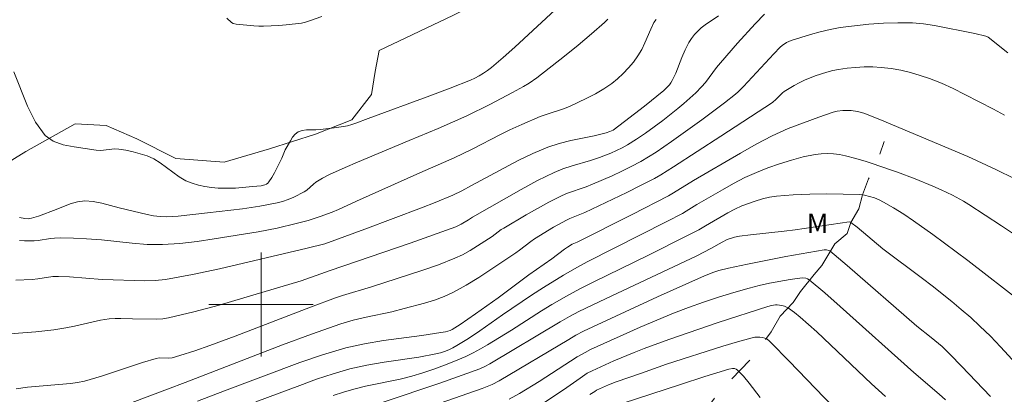
# Model space of a CAD drawing. Units: metres. Extents: x 277352 to 277867, y 1658813 to 1659377.
# Drawn here: x 277581 to 277657, y 1659093 to 1659122 of the extents above; entities that cross this region are included whole.
import ezdxf

# ---------------------------------------------------------------- set-up
doc = ezdxf.new("R2010")
doc.units = ezdxf.units.M
doc.header["$MEASUREMENT"] = 0
doc.linetypes.add('Intermitente', pattern=[48, 15, -2, 2, -2, 2, -2, 2, -2, 2, -2, 15])
for name, color, linetype, lineweight, true_color in [('Curvas_Intermediarias', 7, 'Continuous', 9, 0x783c14), ('Curvas_Mestras', 7, 'Continuous', 20, 0x783c14), ('Topon_Vegetacao', 7, 'Continuous', 9, 0x00ff33), ('Vegetacao', 7, 'Orla8', 9, 0x00ff33)]:
    doc.layers.add(name, color=color, linetype=linetype, lineweight=lineweight, true_color=true_color)
doc.layers.add('Malha_Coordenadas', color=7, linetype='Continuous', lineweight=15)
doc.layers.add('Rio_Intermitente', color=5, linetype='Intermitente', lineweight=9)
doc.styles.add('Arial', font='arial.ttf', dxfattribs={"height": 1.5})
doc.styles.get("Standard").update_dxf_attribs({"font": 'arial.ttf'})
doc.linetypes.add('Orla8', pattern='A,6,-0.5,["V",Standard,S=1,R=0,X=-0.5,Y=-1],-0.5,6,-0.5,["V",Standard,S=1,R=0,X=-0.5,Y=-1],-0.5', length=14)

msp = doc.modelspace()

# ---------------------------------------------------------------- linework, layer by layer
at = {"layer": 'Curvas_Intermediarias', "flags": 128}
for points, elevation in [([(277623.291, 1659123.347), (277619.5, 1659119.826), (277618.609, 1659119.025), (277617.709, 1659118.245), (277617.409, 1659118.015), (277617.099, 1659117.805), (277616.779, 1659117.615), (277616.448, 1659117.435), (277616.108, 1659117.285), (277614.548, 1659116.654), (277612.977, 1659116.064), (277608.225, 1659114.324), (277607.295, 1659113.963), (277606.975, 1659113.863), (277606.655, 1659113.773), (277605.824, 1659113.623), (277604.574, 1659113.473), (277604.224, 1659113.453), (277603.503, 1659113.453), (277603.163, 1659113.413), (277602.863, 1659113.303), (277602.633, 1659113.123), (277602.433, 1659112.893), (277602.263, 1659112.613), (277601.863, 1659111.903), (277601.593, 1659111.282), (277601.042, 1659110.142), (277600.842, 1659109.782), (277600.612, 1659109.442), (277600.522, 1659109.352), (277600.412, 1659109.272), (277600.282, 1659109.222), (277600.012, 1659109.152), (277599.352, 1659109.081), (277598.031, 1659108.971), (277597.371, 1659108.951), (277596.711, 1659108.971), (277596.2, 1659109.021), (277595.69, 1659109.091), (277595.19, 1659109.202), (277594.7, 1659109.342), (277594.23, 1659109.532), (277593.709, 1659109.822), (277592.259, 1659110.922), (277591.749, 1659111.222), (277591.238, 1659111.442), (277590.708, 1659111.612), (277590.168, 1659111.763), (277589.618, 1659111.883), (277589.068, 1659111.973), (277588.728, 1659111.983), (277587.677, 1659111.863), (277587.337, 1659111.883), (277585.636, 1659112.133), (277584.786, 1659112.303), (277584.026, 1659112.583), (277583.415, 1659113.023), (277582.655, 1659114.053), (277582.045, 1659115.274), (277581.004, 1659117.925)], 72), ([(277580.684, 1659097.747), (277582.695, 1659097.897), (277584.076, 1659098.057), (277584.996, 1659098.207), (277585.656, 1659098.337), (277586.987, 1659098.647), (277587.657, 1659098.787), (277588.327, 1659098.897), (277588.778, 1659098.927), (277589.228, 1659098.927), (277590.128, 1659098.897), (277591.989, 1659098.867), (277592.449, 1659098.887), (277592.899, 1659098.967), (277594.84, 1659099.438), (277596.771, 1659099.958), (277598.691, 1659100.518), (277603.093, 1659101.829), (277605.314, 1659102.619), (277611.456, 1659104.73), (277614.988, 1659105.99), (277615.378, 1659106.18), (277615.948, 1659106.52), (277616.248, 1659106.731), (277620, 1659108.861), (277621.26, 1659109.542), (277622.541, 1659110.172), (277623.211, 1659110.452), (277623.911, 1659110.672), (277625.322, 1659111.082), (277626.022, 1659111.312), (277626.903, 1659111.663), (277627.333, 1659111.853), (277627.753, 1659112.063), (277628.163, 1659112.293), (277628.863, 1659112.733), (277629.554, 1659113.203), (277630.894, 1659114.184), (277632.035, 1659115.084), (277632.505, 1659115.484), (277633.425, 1659116.314), (277633.855, 1659116.755), (277634.165, 1659117.105), (277635.016, 1659118.245), (277635.316, 1659118.605), (277636.636, 1659120.126), (277637.997, 1659121.616), (277638.697, 1659122.347)], 68), ([(277635.176, 1659122.237), (277634.145, 1659121.536), (277633.845, 1659121.316), (277633.575, 1659121.056), (277633.315, 1659120.786), (277633.095, 1659120.496), (277632.895, 1659120.186), (277632.595, 1659119.616), (277632.355, 1659119.025), (277631.885, 1659117.825), (277631.614, 1659117.245), (277631.514, 1659117.075), (277631.394, 1659116.915), (277631.254, 1659116.765), (277630.964, 1659116.484), (277629.474, 1659115.264), (277627.953, 1659114.083), (277627.063, 1659113.433), (277626.803, 1659113.313), (277626.522, 1659113.223), (277625.622, 1659113.003), (277623.811, 1659112.633), (277622.921, 1659112.413), (277622.051, 1659112.123), (277620.9, 1659111.632), (277619.77, 1659111.082), (277616.178, 1659109.172), (277615.438, 1659108.761), (277614.748, 1659108.431), (277613.397, 1659107.861), (277612.347, 1659107.441), (277607.985, 1659105.8), (277604.914, 1659104.68), (277603.543, 1659104.33), (277596.821, 1659102.759), (277594.74, 1659102.309), (277592.649, 1659101.929), (277591.859, 1659101.849), (277591.048, 1659101.819), (277590.248, 1659101.839), (277588.627, 1659101.899), (277587.787, 1659101.939), (277585.266, 1659102.129), (277584.426, 1659102.169), (277584.006, 1659102.149), (277582.845, 1659101.969), (277582.405, 1659101.939), (277581.165, 1659101.879)], 69), ([(277604.664, 1659122.177), (277603.733, 1659121.847), (277603.423, 1659121.746), (277603.103, 1659121.676), (277601.943, 1659121.526), (277601.362, 1659121.476), (277600.192, 1659121.426), (277599.822, 1659121.426), (277599.452, 1659121.456), (277598.081, 1659121.586), (277597.861, 1659121.636), (277597.731, 1659121.706), (277597.371, 1659122.047)], 73), ([(277581.175, 1659093.515), (277582.045, 1659093.635), (277585.366, 1659093.915), (277585.896, 1659093.986), (277586.437, 1659094.096), (277587.747, 1659094.486), (277590.898, 1659095.526), (277591.949, 1659095.856), (277592.179, 1659095.886), (277592.919, 1659095.866), (277593.169, 1659095.896), (277593.749, 1659096.066), (277594.91, 1659096.436), (277596.07, 1659096.847), (277598.001, 1659097.567), (277603.793, 1659099.808), (277605.734, 1659100.528), (277606.274, 1659100.708), (277608.485, 1659101.358), (277612.357, 1659102.609), (277613.637, 1659103.059), (277614.898, 1659103.559), (277615.488, 1659103.839), (277616.068, 1659104.17), (277617.759, 1659105.25), (277618.469, 1659105.77), (277618.659, 1659105.89), (277620.38, 1659106.901), (277622.121, 1659107.881), (277623.001, 1659108.331), (277623.491, 1659108.541), (277624.992, 1659109.061), (277625.482, 1659109.262), (277626.983, 1659109.922), (277627.733, 1659110.272), (277628.463, 1659110.632), (277629.193, 1659111.012), (277629.794, 1659111.372), (277630.384, 1659111.743), (277631.544, 1659112.543), (277633.875, 1659114.214), (277635.616, 1659115.524), (277636.466, 1659116.194), (277636.686, 1659116.374), (277637.087, 1659116.785), (277639.408, 1659119.316), (277639.908, 1659119.816), (277640.058, 1659119.946), (277640.388, 1659120.166), (277640.748, 1659120.326), (277641.488, 1659120.566), (277642.229, 1659120.796), (277642.989, 1659121.006), (277643.749, 1659121.186), (277644.51, 1659121.326), (277645.62, 1659121.466), (277646.73, 1659121.586), (277647.841, 1659121.656), (277648.961, 1659121.696), (277650.072, 1659121.686), (277650.922, 1659121.616), (277651.782, 1659121.486), (277654.874, 1659120.876), (277655.714, 1659120.666), (277655.894, 1659120.586), (277657.405, 1659119.386)], 67), ([(277581.435, 1659106.711), (277581.855, 1659106.621), (277582.105, 1659106.611), (277582.355, 1659106.641), (277582.895, 1659106.801), (277584.246, 1659107.311), (277585.336, 1659107.751), (277585.886, 1659107.911), (277586.447, 1659107.981), (277587.097, 1659107.941), (277587.757, 1659107.811), (277589.088, 1659107.441), (277591.238, 1659106.931), (277591.739, 1659106.841), (277592.239, 1659106.771), (277592.699, 1659106.761), (277593.159, 1659106.771), (277593.619, 1659106.801), (277595.88, 1659107.051), (277598.571, 1659107.381), (277599.902, 1659107.581), (277601.232, 1659107.821), (277601.663, 1659107.931), (277602.093, 1659108.091), (277602.513, 1659108.271), (277603.323, 1659108.681), (277603.513, 1659108.801), (277604.044, 1659109.272), (277604.224, 1659109.412), (277604.734, 1659109.722), (277605.264, 1659110.012), (277606.475, 1659110.562), (277607.415, 1659110.972), (277611.376, 1659112.643), (277613.607, 1659113.563), (277614.718, 1659114.033), (277615.818, 1659114.524), (277617.579, 1659115.394), (277619.32, 1659116.324), (277620.19, 1659116.795), (277620.61, 1659117.035), (277621.21, 1659117.465), (277623.321, 1659119.135), (277624.372, 1659119.976), (277625.402, 1659120.836), (277626.412, 1659121.716), (277626.652, 1659121.967)], 71), ([(277587.187, 1659091.364), (277592.799, 1659093.485), (277594.18, 1659093.986), (277601.653, 1659096.897), (277603.893, 1659097.727), (277606.134, 1659098.517), (277607.095, 1659098.807), (277608.075, 1659099.038), (277610.046, 1659099.448), (277611.016, 1659099.688), (277612.557, 1659100.118), (277613.327, 1659100.348), (277614.068, 1659100.618), (277614.798, 1659100.948), (277615.778, 1659101.488), (277616.749, 1659102.079), (277619.58, 1659103.989), (277619.87, 1659104.19), (277620.73, 1659104.86), (277621.03, 1659105.07), (277622.481, 1659105.95), (277623.471, 1659106.49), (277623.751, 1659106.621), (277624.902, 1659107.081), (277628.123, 1659108.631), (277629.183, 1659109.162), (277630.244, 1659109.712), (277630.744, 1659109.992), (277631.714, 1659110.602), (277635.346, 1659112.953), (277639.327, 1659115.564), (277639.608, 1659115.814), (277640.088, 1659116.294), (277640.218, 1659116.394), (277640.978, 1659116.855), (277641.368, 1659117.065), (277641.768, 1659117.265), (277642.609, 1659117.615), (277643.489, 1659117.905), (277643.949, 1659118.025), (277644.399, 1659118.105), (277645.05, 1659118.195), (277645.71, 1659118.265), (277646.37, 1659118.305), (277647.031, 1659118.305), (277647.681, 1659118.265), (277648.431, 1659118.165), (277649.181, 1659118.035), (277649.932, 1659117.855), (277650.662, 1659117.645), (277651.382, 1659117.405), (277652.303, 1659117.035), (277653.213, 1659116.624), (277654.113, 1659116.184), (277656.314, 1659115.044), (277657.155, 1659114.574)], 66), ([(277658.145, 1659105.23), (277656.914, 1659106.07), (277654.423, 1659107.711), (277654.013, 1659107.961), (277653.163, 1659108.411), (277652.293, 1659108.831), (277651.632, 1659109.122), (277650.282, 1659109.672), (277648.921, 1659110.182), (277647.331, 1659110.742), (277647.281, 1659110.762), (277646.53, 1659111.012), (277645.73, 1659111.252), (277644.92, 1659111.452), (277644.46, 1659111.542), (277643.999, 1659111.602), (277643.529, 1659111.622), (277643.069, 1659111.612), (277642.609, 1659111.552), (277641.688, 1659111.362), (277640.768, 1659111.122), (277639.858, 1659110.842), (277638.957, 1659110.522), (277638.077, 1659110.172), (277637.197, 1659109.772), (277636.326, 1659109.312), (277635.476, 1659108.831), (277633.505, 1659107.691), (277632.685, 1659107.181), (277632.395, 1659107.021), (277631.184, 1659106.39), (277625.082, 1659103.289), (277624.282, 1659102.849), (277623.241, 1659102.259), (277621.711, 1659101.318), (277620.8, 1659100.728), (277618.569, 1659099.208), (277616.819, 1659097.987), (277615.938, 1659097.397), (277615.048, 1659096.837), (277614.748, 1659096.667), (277614.438, 1659096.517), (277614.108, 1659096.386), (277613.787, 1659096.286), (277613.447, 1659096.196), (277612.137, 1659095.946), (277609.466, 1659095.556), (277608.145, 1659095.336), (277606.835, 1659095.046), (277605.544, 1659094.676), (277604.264, 1659094.246), (277602.993, 1659093.775), (277599.612, 1659092.515)], 64), ([(277605.544, 1659092.985), (277606.344, 1659093.255), (277607.145, 1659093.495), (277608.025, 1659093.715), (277610.706, 1659094.266), (277611.587, 1659094.486), (277612.427, 1659094.746), (277613.277, 1659095.026), (277614.108, 1659095.326), (277614.938, 1659095.656), (277615.748, 1659096.006), (277616.318, 1659096.276), (277616.869, 1659096.577), (277617.409, 1659096.897), (277619.26, 1659098.037), (277621.57, 1659099.518), (277622.351, 1659099.998), (277623.661, 1659100.748), (277624.552, 1659101.228), (277625.582, 1659101.749), (277629.734, 1659103.769), (277632.745, 1659105.28), (277633.665, 1659105.76), (277634.165, 1659106.07), (277635.886, 1659107.071), (277636.416, 1659107.341), (277636.957, 1659107.591), (277637.467, 1659107.791), (277637.997, 1659107.971), (277638.537, 1659108.131), (277639.087, 1659108.261), (277639.638, 1659108.341), (277640.908, 1659108.441), (277642.189, 1659108.501), (277643.469, 1659108.521), (277644.75, 1659108.511), (277646.02, 1659108.461), (277646.24, 1659108.441), (277646.4, 1659108.421), (277646.78, 1659108.331), (277647.151, 1659108.211), (277647.511, 1659108.061), (277647.851, 1659107.891), (277648.631, 1659107.441), (277649.401, 1659106.961), (277650.162, 1659106.45), (277651.652, 1659105.39), (277654.333, 1659103.399), (277658.565, 1659100.118)], 63), ([(277609.386, 1659092.475), (277613.737, 1659093.956), (277616.819, 1659095.056), (277617.199, 1659095.226), (277617.579, 1659095.436), (277623.001, 1659098.657), (277623.721, 1659099.068), (277624.442, 1659099.458), (277626.492, 1659100.448), (277633.495, 1659103.749), (277634.586, 1659104.31), (277635.446, 1659104.81), (277635.826, 1659105), (277636.396, 1659105.18), (277636.786, 1659105.26), (277637.637, 1659105.37), (277640.208, 1659105.64), (277641.058, 1659105.74), (277645.22, 1659106.38), (277645.32, 1659106.35), (277645.35, 1659106.33), (277645.82, 1659105.95), (277647.801, 1659104.3), (277650.842, 1659102.009), (277651.592, 1659101.428), (277653.093, 1659100.228), (277653.833, 1659099.618), (277654.564, 1659098.998), (277655.264, 1659098.347), (277656.074, 1659097.557), (277656.854, 1659096.737), (277659.245, 1659094.116)], 62), ([(277611.056, 1659091.465), (277616.989, 1659093.535), (277617.759, 1659093.835), (277618.299, 1659094.126), (277623.651, 1659097.317), (277624.212, 1659097.637), (277624.782, 1659097.937), (277630.474, 1659100.588), (277634.095, 1659102.209), (277634.816, 1659102.489), (277635.186, 1659102.609), (277635.946, 1659102.809), (277637.407, 1659103.119), (277640.348, 1659103.689), (277643.299, 1659104.21), (277643.479, 1659104.22), (277643.649, 1659104.17), (277643.719, 1659104.13), (277645.07, 1659102.999), (277650.422, 1659098.347), (277651.522, 1659097.467), (277652.353, 1659096.767), (277652.983, 1659096.146), (277653.843, 1659095.266), (277656.074, 1659092.925)], 61), ([(277648.001, 1659092.925), (277646.92, 1659093.895), (277643.789, 1659096.897), (277642.729, 1659097.887), (277641.448, 1659099.028), (277641.008, 1659099.388), (277640.558, 1659099.718), (277640.398, 1659099.808), (277640.228, 1659099.868), (277640.048, 1659099.918), (277639.688, 1659099.978), (277639.538, 1659099.978), (277639.237, 1659099.938), (277638.947, 1659099.858), (277635.136, 1659098.607), (277631.344, 1659097.297), (277629.464, 1659096.617), (277628.673, 1659096.316), (277627.123, 1659095.656), (277625.452, 1659094.906), (277625.072, 1659094.706), (277624.522, 1659094.336), (277623.241, 1659093.435), (277620.98, 1659091.925)], 59), ([(277625.272, 1659093.065), (277625.652, 1659093.315), (277625.792, 1659093.395), (277626.723, 1659093.805), (277627.313, 1659094.036), (277629.244, 1659094.726), (277631.174, 1659095.396), (277635.506, 1659096.807), (277636.636, 1659097.137), (277637.757, 1659097.447), (277637.957, 1659097.487), (277638.157, 1659097.497), (277638.357, 1659097.497), (277638.557, 1659097.467), (277638.737, 1659097.417), (277638.907, 1659097.327), (277639.057, 1659097.217), (277639.197, 1659097.087), (277640.608, 1659095.636), (277643.989, 1659092.125)], 58), ([(277638.377, 1659092.835), (277637.527, 1659093.936), (277637.087, 1659094.476), (277636.626, 1659094.956), (277636.516, 1659095.026), (277636.386, 1659095.066), (277636.246, 1659095.066), (277635.966, 1659095.026), (277634.105, 1659094.456), (277632.245, 1659093.855), (277626.672, 1659092.025)], 57)]:
    msp.add_lwpolyline(points, dxfattribs=dict(at, elevation=elevation))
at = {"layer": 'Curvas_Mestras', "flags": 128}
for points, elevation in [([(277630.364, 1659121.957), (277630.204, 1659121.726), (277629.954, 1659121.216), (277629.504, 1659120.146), (277629.264, 1659119.626), (277628.973, 1659119.145), (277628.623, 1659118.675), (277628.253, 1659118.215), (277627.843, 1659117.785), (277627.413, 1659117.385), (277626.963, 1659117.015), (277626.352, 1659116.604), (277625.712, 1659116.234), (277625.052, 1659115.894), (277623.701, 1659115.254), (277623.261, 1659115.074), (277621.911, 1659114.634), (277621.46, 1659114.474), (277620.05, 1659113.873), (277619.13, 1659113.443), (277618.399, 1659113.083), (277616.228, 1659111.953), (277614.848, 1659111.292), (277612.197, 1659110.142), (277607.345, 1659107.971), (277605.944, 1659107.331), (277605.464, 1659107.121), (277604.544, 1659106.771), (277603.623, 1659106.48), (277602.693, 1659106.23), (277601.242, 1659105.89), (277599.792, 1659105.6), (277596.411, 1659105.05), (277595.08, 1659104.85), (277593.759, 1659104.7), (277592.419, 1659104.62), (277591.259, 1659104.63), (277590.088, 1659104.72), (277587.747, 1659104.97), (277586.577, 1659105.07), (277585.596, 1659105.11), (277584.616, 1659105.13), (277584.126, 1659105.11), (277583.816, 1659105.09), (277582.875, 1659104.94), (277582.555, 1659104.91), (277581.815, 1659104.9), (277581.435, 1659104.92)], 70), ([(277657.935, 1659109.672), (277656.474, 1659110.392), (277654.323, 1659111.392), (277647.581, 1659114.244), (277646.34, 1659114.734), (277645.86, 1659114.864), (277645.37, 1659114.944), (277645.16, 1659114.954), (277644.72, 1659114.944), (277644.289, 1659114.894), (277643.989, 1659114.824), (277642.879, 1659114.424), (277640.528, 1659113.543), (277639.908, 1659113.283), (277639.297, 1659112.993), (277638.067, 1659112.343), (277636.847, 1659111.653), (277633.235, 1659109.542), (277631.704, 1659108.601), (277631.314, 1659108.381), (277628.523, 1659106.931), (277624.312, 1659104.81), (277623.931, 1659104.64), (277623.561, 1659104.43), (277623.321, 1659104.27), (277622.361, 1659103.519), (277620.59, 1659102.289), (277618.239, 1659100.528), (277616.488, 1659099.278), (277615.298, 1659098.467), (277614.688, 1659098.087), (277614.528, 1659098.007), (277614.188, 1659097.907), (277613.827, 1659097.837), (277612.367, 1659097.617), (277609.416, 1659097.227), (277607.955, 1659096.977), (277606.515, 1659096.657), (277604.734, 1659096.126), (277602.973, 1659095.526), (277597.201, 1659093.365), (277595.12, 1659092.555)], 65), ([(277619.069, 1659092.705), (277619.86, 1659093.145), (277621.37, 1659094.086), (277624.302, 1659095.976), (277624.912, 1659096.316), (277625.332, 1659096.527), (277629.143, 1659098.257), (277630.414, 1659098.807), (277631.704, 1659099.328), (277632.855, 1659099.768), (277634.005, 1659100.178), (277635.166, 1659100.558), (277636.336, 1659100.928), (277637.517, 1659101.268), (277638.297, 1659101.468), (277639.077, 1659101.639), (277640.668, 1659101.929), (277641.598, 1659102.059), (277641.878, 1659102.029), (277642.019, 1659101.979), (277642.129, 1659101.909), (277643.339, 1659100.898), (277644.53, 1659099.858), (277650.182, 1659094.776), (277652.133, 1659093.095), (277652.613, 1659092.665)], 60)]:
    msp.add_lwpolyline(points, dxfattribs=dict(at, elevation=elevation))
at = {"layer": 'Malha_Coordenadas', "flags": 128}
for points in [[(277600, 1659104), (277600, 1659096)], [(277604, 1659100), (277596, 1659100)]]:
    msp.add_lwpolyline(points, dxfattribs=at)
at = {"layer": 'Rio_Intermitente', "flags": 128}
msp.add_lwpolyline([(277514.398, 1658971.397), (277521.591, 1658971.147), (277526.483, 1658970.847), (277534.886, 1658970.747), (277543.19, 1658970.527), (277548.892, 1658970.847), (277553.934, 1658970.757), (277559.906, 1658970.957), (277563.448, 1658971.057), (277567.339, 1658970.807), (277570.97, 1658970.757), (277572.331, 1658970.737), (277572.841, 1658970.707), (277574.142, 1658970.647), (277575.852, 1658970.567), (277577.153, 1658970.507), (277578.704, 1658970.437), (277581.335, 1658970.367), (277583.816, 1658970.287), (277588.587, 1658970.247), (277590.688, 1658970.307), (277592.989, 1658970.367), (277594.26, 1658970.397), (277600.022, 1658970.947), (277602.243, 1658972.267), (277604.854, 1658972.998), (277608.545, 1658973.478), (277610.076, 1658973.698), (277611.667, 1658974.208), (277611.667, 1658974.888), (277612.107, 1658976.349), (277612.357, 1658977.399), (277612.547, 1658978.46), (277612.797, 1658980.121), (277613.147, 1658981.691), (277614.048, 1658982.592), (277615.158, 1658983.592), (277616.609, 1658985.393), (277617.589, 1658986.813), (277619.24, 1658988.814), (277619.89, 1658990.175), (277620.16, 1658991.265), (277619.76, 1658993.716), (277619.32, 1658995.687), (277619.22, 1658997.287), (277619.059, 1658998.858), (277618.859, 1659000.419), (277618.659, 1659001.899), (277618.299, 1659003.5), (277618.239, 1659004.77), (277617.639, 1659006.481), (277617.589, 1659007.771), (277617.589, 1659010.282), (277617.649, 1659011.893), (277617.799, 1659013.904), (277618.009, 1659015.515), (277618.509, 1659016.575), (277618.759, 1659017.615), (277618.879, 1659020.076), (277619.069, 1659022.837), (277619.36, 1659024.798), (277619.96, 1659026.199), (277620.38, 1659027.549), (277620.93, 1659029), (277621.36, 1659030.3), (277621.661, 1659031.701), (277621.881, 1659033.121), (277621.721, 1659035.783), (277621.971, 1659037.323), (277621.871, 1659039.934), (277621.871, 1659041.265), (277621.921, 1659042.815), (277621.641, 1659044.616), (277621.641, 1659045.827), (277621.671, 1659047.197), (277621.921, 1659048.297), (277622.161, 1659049.748), (277622.511, 1659050.498), (277622.701, 1659051.329), (277623.651, 1659053.45), (277625.062, 1659056.751), (277626.262, 1659058.512), (277627.613, 1659061.093), (277629.564, 1659064.554), (277629.864, 1659066.595), (277629.864, 1659068.205), (277629.614, 1659070.446), (277628.453, 1659073.277), (277627.803, 1659074.728), (277627.803, 1659076.599), (277627.853, 1659078.349), (277627.953, 1659080.08), (277628.103, 1659081.08), (277628.193, 1659082.631), (277628.293, 1659084.132), (277628.293, 1659085.092), (277628.423, 1659086.132), (277629.133, 1659086.583), (277630.214, 1659087.533), (277631.514, 1659088.733), (277632.585, 1659090.164), (277633.995, 1659091.575), (277635.196, 1659093.275), (277636.046, 1659094.126), (277637.557, 1659095.686), (277638.257, 1659096.537), (277639.207, 1659097.897), (277639.908, 1659099.098), (277640.908, 1659100.148), (277641.468, 1659101.008), (277642.519, 1659102.309), (277643.119, 1659103.009), (277644.119, 1659104.67), (277645.07, 1659105.47), (277645.35, 1659106.33), (277645.95, 1659107.381), (277646.24, 1659108.441), (277646.7, 1659109.692), (277647.281, 1659110.762), (277647.891, 1659112.563)], dxfattribs=at)
at = {"layer": 'Vegetacao', "flags": 128}
msp.add_lwpolyline([(277585.586, 1659201.948), (277585.586, 1659201.948), (277584.832, 1659204.243), (277582.287, 1659207.892), (277580.295, 1659209.218), (277578.968, 1659209.218), (277577.863, 1659206.342), (277576.981, 1659200.59), (277577.647, 1659193.954), (277586.615, 1659173.054), (277590.822, 1659161.553), (277593.925, 1659150.163), (277594.257, 1659147.177), (277593.817, 1659143.747), (277591.937, 1659141.092), (277590.918, 1659140.094), (277588.617, 1659138.013), (277586.357, 1659137.353), (277584.506, 1659136.152), (277583.375, 1659134.221), (277581.355, 1659133.761), (277579.034, 1659133.731), (277578.209, 1659134.076), (277577.071, 1659135.044), (277575.198, 1659136.381), (277573.259, 1659137.517), (277571.553, 1659138.653), (277569.78, 1659139.556), (277567.84, 1659140.19), (277566.102, 1659140.39), (277565.031, 1659140.322), (277564.463, 1659140.021), (277563.962, 1659139.353), (277563.722, 1659138.99), (277559.905, 1659141.484), (277556.174, 1659143.541), (277553.151, 1659144.632), (277548.328, 1659146.688), (277541.574, 1659151.058), (277536.492, 1659153.821), (277531.056, 1659156.269), (277527.693, 1659158.551), (277524.572, 1659158.031), (277522.551, 1659158.701), (277521.301, 1659159.431), (277518.65, 1659161.182), (277516.959, 1659161.822), (277514.368, 1659162.293), (277511.977, 1659163.343), (277510.769, 1659163.972), (277504.273, 1659166.551), (277500.502, 1659167.318), (277497.639, 1659167.108), (277495.482, 1659166.49), (277493.823, 1659165.163), (277492.718, 1659163.06), (277491.945, 1659159.632), (277492.057, 1659157.309), (277493.054, 1659154.766), (277496.041, 1659151.781), (277499.803, 1659150.013), (277507.325, 1659147.361), (277531.772, 1659136.09), (277541.175, 1659132.776), (277546.152, 1659131.562), (277550.134, 1659130.346), (277554.448, 1659129.243), (277558.873, 1659126.811), (277561.087, 1659124.047), (277563.965, 1659116.528), (277566.068, 1659113.874), (277569.387, 1659111.553), (277571.707, 1659110.56), (277573.922, 1659110.006), (277576.083, 1659109.722), (277578.744, 1659109.842), (277581.925, 1659111.793), (277585.716, 1659113.913), (277588.097, 1659113.783), (277590.458, 1659112.753), (277593.459, 1659111.242), (277597.171, 1659110.962), (277600.662, 1659111.983), (277604.194, 1659113.123), (277606.985, 1659114.224), (277608.505, 1659116.184), (277608.775, 1659117.935), (277609.094, 1659119.56), (277614.757, 1659122.266), (277623.934, 1659126.834), (277626.09, 1659127.587), (277627.645, 1659127.938), (277633.061, 1659128.995), (277635.469, 1659129.447), (277639.4, 1659130.81), (277643.218, 1659132.837), (277649.41, 1659136.37), (277656.062, 1659141.408), (277658.302, 1659143.465), (277658.946, 1659142.573), (277660.146, 1659142.383), (277661.259, 1659142.662), (277666.028, 1659144.4), (277668.576, 1659146.048), (277671.295, 1659148.611), (277673.688, 1659152.141), (277674.821, 1659155.167), (277675.554, 1659158.226), (277677.353, 1659159.821), (277679.666, 1659162.889), (277682.85, 1659167.22), (277685.15, 1659168.908), (277687.922, 1659171.178), (277691.324, 1659173.322), (277695.231, 1659174.332), (277698.003, 1659175.468), (277699.767, 1659177.485), (277701.656, 1659180.133), (277705.938, 1659186.436), (277707.45, 1659188.957), (277708.583, 1659191.856), (277709.337, 1659195.386), (277709.588, 1659198.663), (277712.106, 1659204.839), (277715.005, 1659206.857), (277719.162, 1659209.884), (277726.343, 1659217.197), (277726.902, 1659218.005), (277729.173, 1659221.476), (277732.737, 1659224.592), (277734.943, 1659224.242), (277738.204, 1659223.591), (277740.963, 1659223.141), (277742.316, 1659223.292), (277744.759, 1659220.425), (277747.66, 1659215.734), (277748.901, 1659214.683), (277753.949, 1659206.874), (277762.019, 1659197.298), (277765.045, 1659193.771), (277766.685, 1659190.873), (277767.569, 1659186.462), (277767.193, 1659182.555), (277766.69, 1659179.277), (277767.195, 1659177.009), (277768.204, 1659176.001), (277772.237, 1659175.499), (277774.253, 1659176.508), (277775.512, 1659178.903), (277776.016, 1659181.046), (277775.637, 1659185.079), (277773.997, 1659187.851), (277772.357, 1659190.119), (277770.97, 1659192.64), (277770.716, 1659196.294), (277771.219, 1659199.193), (277773.99, 1659203.228), (277776.006, 1659204.993), (277777.769, 1659207.136), (277777.516, 1659210.287), (277775.75, 1659214.949), (277773.354, 1659218.729), (277770.2, 1659223.014), (277767.93, 1659227.297), (277766.794, 1659231.96), (277766.286, 1659240.152), (277767.166, 1659245.698), (277767.794, 1659250.109), (277766.912, 1659251.244), (277764.769, 1659251.243), (277762.501, 1659249.729), (277762.166, 1659249.457), (277760.365, 1659247.936), (277758.224, 1659247.716), (277755.984, 1659248.076), (277754.613, 1659250.467), (277754.593, 1659252.178), (277754.573, 1659253.599), (277755.964, 1659255.559), (277758.435, 1659257.22), (277760.535, 1659258.18), (277761.806, 1659259.141), (277763.016, 1659261.562), (277763.807, 1659264.303), (277763.706, 1659265.505), (277767.326, 1659268.092), (277771.087, 1659271.455), (277773.593, 1659274.515), (277775.246, 1659277.475), (277775.898, 1659279.682), (277775.997, 1659281.309), (277776.147, 1659283.745), (277776.046, 1659285.45), (277776.296, 1659286.705), (277777.198, 1659288.009), (277785.12, 1659294.683), (277791.237, 1659301.206), (277794.746, 1659305.771), (277795.508, 1659306.59), (277797.37, 1659305.739), (277799.481, 1659305.699), (277800.771, 1659306.089), (277801.642, 1659306.319), (277803.932, 1659307.397), (277807.172, 1659309.019), (277811.492, 1659312.531), (277814.192, 1659314.693), (277817.297, 1659317.26), (277820.401, 1659321.042), (277822.38, 1659323.226), (277823.68, 1659325.067), (277824.451, 1659326.337), (277825.281, 1659327.368), (277829.721, 1659327.946), (277831.853, 1659327.906), (277834.06, 1659327.657), (277835.414, 1659327.206), (277837.253, 1659326.278), (277840.413, 1659324.195)], dxfattribs=at)

# ---------------------------------------------------------------- texts
at = {"layer": 'Topon_Vegetacao', "style": 'Arial'}
msp.add_text('M', height=1.5, dxfattribs=at).set_placement((277641.95, 1659105.498))

doc.saveas('drawing.dxf')
